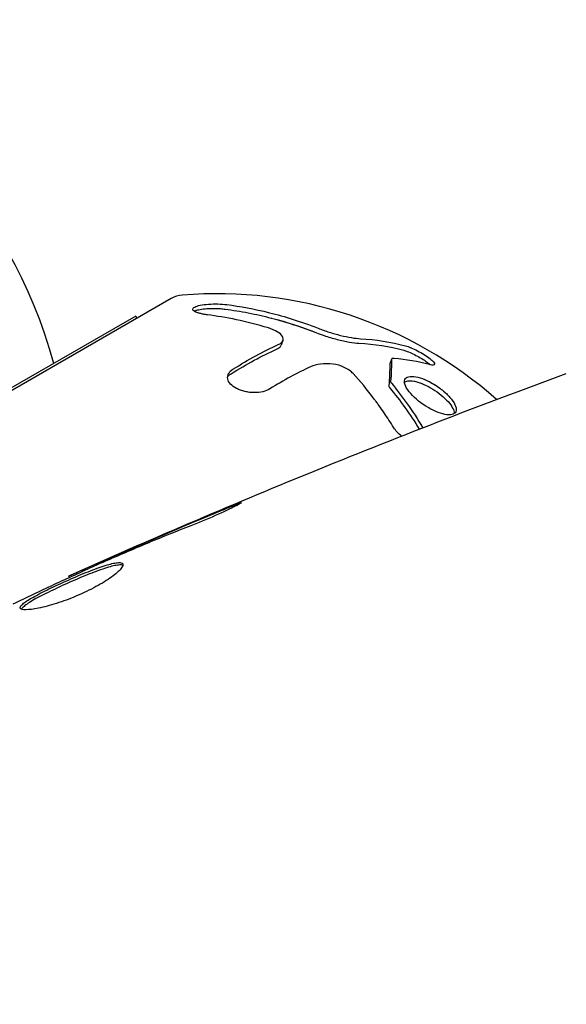
# Model space of a CAD drawing. Units: millimetres. Extents: x -8051 to 6235, y -9019 to 6764.
# Drawn here: x -883 to -862, y -494 to -457 of the extents above; entities that cross this region are included whole.
import ezdxf

# ---------------------------------------------------------------- set-up
doc = ezdxf.new("R2010")
doc.units = ezdxf.units.MM
doc.header["$LTSCALE"] = 20
doc.layers.add('2d', color=230, linetype='Continuous')

msp = doc.modelspace()

# ---------------------------------------------------------------- linework, layer by layer
at = {"layer": '2d'}
for p, q in [((-877.088, -467.239), (-890.945, -475.239)), ((-878.435, -467.905), (-889.694, -474.405)), ((-878.435, -467.905), (-878.387, -467.989)), ((-872.86, -468.83), (-872.926, -469.001)), ((-868.75, -469.539), (-868.816, -469.709)), ((-880.927, -477.801), (-880.961, -477.743))]:
    msp.add_line(p, q, dxfattribs=at)
for radius in [55.464, 55.275]:
    msp.add_circle((-937.039, -541), radius, dxfattribs=at)
for centre, radius, start, end in [((-898.458, -474.174), 17.5, 14.8217, 134.022), ((-876.588, -468.105), 1, 94.6844, 120), ((-875.363, -483.055), 16, 48.5562, 94.6844)]:
    msp.add_arc(centre, radius, start, end, dxfattribs=at)
for points, knots in [([(-875.72, -467.856), (-875.773, -467.849), (-875.824, -467.841), (-875.896, -467.827), (-875.92, -467.822), (-875.964, -467.813), (-875.985, -467.808), (-876.049, -467.791), (-876.086, -467.78), (-876.135, -467.761), (-876.151, -467.755), (-876.178, -467.743), (-876.19, -467.737), (-876.226, -467.716), (-876.244, -467.702), (-876.269, -467.674), (-876.275, -467.66), (-876.276, -467.617), (-876.251, -467.588), (-876.153, -467.535), (-876.079, -467.512), (-875.899, -467.474), (-875.791, -467.46), (-875.564, -467.443), (-875.443, -467.441), (-875.207, -467.447), (-875.092, -467.456), (-874.984, -467.469)], [0, 0, 0, 0, 0.0625, 0.0625, 0.09375, 0.09375, 0.125, 0.125, 0.1875, 0.1875, 0.21875, 0.21875, 0.25, 0.25, 0.3125, 0.3125, 0.375, 0.375, 0.5, 0.5, 0.625, 0.625, 0.75, 0.75, 0.875, 0.875, 1, 1, 1, 1]), ([(-876.227, -467.714), (-876.226, -467.713), (-876.224, -467.712), (-876.223, -467.712), (-876.176, -467.693), (-876.115, -467.675), (-876.044, -467.661), (-875.974, -467.647), (-875.893, -467.635), (-875.809, -467.627), (-875.72, -467.619), (-875.624, -467.614), (-875.529, -467.613), (-875.427, -467.612), (-875.323, -467.615), (-875.224, -467.622), (-875.164, -467.627), (-875.105, -467.633), (-875.049, -467.64)], [0.5303932, 0.5303932, 0.5303932, 0.5303932, 0.5335821, 0.5335821, 0.5335821, 0.6296056, 0.6296056, 0.6296056, 0.72568, 0.72568, 0.72568, 0.8264053, 0.8264053, 0.8264053, 0.9344445, 0.9344445, 0.9344445, 1, 1, 1, 1]), ([(-875.049, -467.64), (-874.757, -467.677), (-874.319, -467.748), (-873.882, -467.84), (-873.592, -467.906), (-873.445, -467.941), (-872.726, -468.128), (-872.157, -468.313), (-871.595, -468.533)], [0, 0, 0, 0, 0.25, 0.375, 0.375, 0.5, 0.5, 1, 1, 1, 1]), ([(-875.049, -467.64), (-874.757, -467.677), (-874.319, -467.748), (-873.882, -467.84), (-873.592, -467.906), (-873.445, -467.941), (-873.295, -467.98), (-873.289, -467.982), (-873.282, -467.984)], [0, 0, 0, 0, 0.25, 0.375, 0.375, 0.5, 0.5, 0.5054976, 0.5054976, 0.5054976, 0.5054976]), ([(-874.984, -467.469), (-874.486, -467.534), (-873.946, -467.631), (-872.791, -467.919), (-872.175, -468.11), (-871.529, -468.363)], [0, 0, 0, 0, 0.5, 0.5, 1, 1, 1, 1]), ([(-873.036, -468.985), (-872.994, -468.966), (-872.958, -468.945), (-872.901, -468.897), (-872.88, -468.872), (-872.84, -468.79), (-872.845, -468.731), (-872.917, -468.61), (-872.984, -468.55), (-873.165, -468.441), (-873.28, -468.393), (-873.408, -468.354)], [0, 0, 0, 0, 0.125, 0.125, 0.25, 0.25, 0.5, 0.5, 0.75, 0.75, 1, 1, 1, 1]), ([(-871.529, -468.363), (-871.397, -468.415), (-871.253, -468.466), (-871.039, -468.534), (-870.967, -468.556), (-870.821, -468.597), (-870.748, -468.616), (-870.537, -468.669), (-870.396, -468.698), (-870.141, -468.741), (-870.022, -468.755), (-869.919, -468.761)], [0, 0, 0, 0, 0.25, 0.25, 0.375, 0.375, 0.5, 0.5, 0.75, 0.75, 1, 1, 1, 1]), ([(-871.595, -468.533), (-871.502, -468.57), (-871.404, -468.606), (-871.304, -468.639), (-871.143, -468.694), (-870.973, -468.745), (-870.809, -468.787), (-870.648, -468.829), (-870.488, -468.864), (-870.344, -468.888), (-870.212, -468.911), (-870.09, -468.925), (-869.984, -468.931)], [0, 0, 0, 0, 0.1764, 0.1764, 0.1764, 0.463189, 0.463189, 0.463189, 0.74458, 0.74458, 0.74458, 1, 1, 1, 1]), ([(-873.101, -469.155), (-873.037, -469.127), (-872.988, -469.091), (-872.956, -469.053), (-872.943, -469.036), (-872.933, -469.019), (-872.926, -469.001)], [0, 0, 0, 0, 0.1907656, 0.1907656, 0.1907656, 0.2719018, 0.2719018, 0.2719018, 0.2719018]), ([(-868.287, -469.197), (-868.247, -469.208), (-868.201, -469.223), (-868.151, -469.242), (-868.086, -469.267), (-868.012, -469.298), (-867.937, -469.334), (-867.863, -469.37), (-867.786, -469.41), (-867.712, -469.452), (-867.641, -469.493), (-867.571, -469.536), (-867.507, -469.579), (-867.446, -469.62), (-867.389, -469.662), (-867.343, -469.7), (-867.324, -469.716), (-867.306, -469.731), (-867.29, -469.745)], [0, 0, 0, 0, 0.0850392, 0.0850392, 0.0850392, 0.1980538, 0.1980538, 0.1980538, 0.3083652, 0.3083652, 0.3083652, 0.4149183, 0.4149183, 0.4149183, 0.5184115, 0.5184115, 0.5184115, 0.5607991, 0.5607991, 0.5607991, 0.5607991]), ([(-868.222, -469.027), (-868.162, -469.043), (-868.093, -469.067), (-867.934, -469.133), (-867.852, -469.172), (-867.68, -469.262), (-867.595, -469.31), (-867.436, -469.411), (-867.363, -469.462), (-867.243, -469.556), (-867.195, -469.6), (-867.132, -469.674), (-867.116, -469.704), (-867.119, -469.768), (-867.187, -469.773), (-867.306, -469.741)], [0, 0, 0, 0, 0.125, 0.125, 0.25, 0.25, 0.375, 0.375, 0.5, 0.5, 0.625, 0.625, 0.75, 0.75, 1, 1, 1, 1]), ([(-868.222, -469.027), (-868.162, -469.043), (-868.093, -469.067), (-868.004, -469.104), (-867.995, -469.108), (-867.985, -469.112)], [0, 0, 0, 0, 0.125, 0.125, 0.1396573, 0.1396573, 0.1396573, 0.1396573]), ([(-867.342, -469.479), (-867.329, -469.489), (-867.316, -469.499), (-867.243, -469.556), (-867.195, -469.6), (-867.14, -469.664), (-867.125, -469.688), (-867.119, -469.707)], [0.4738771, 0.4738771, 0.4738771, 0.4738771, 0.5, 0.5, 0.625, 0.625, 0.7172196, 0.7172196, 0.7172196, 0.7172196]), ([(-873.359, -470.663), (-873.505, -470.753), (-873.721, -470.805), (-874.011, -470.802), (-874.069, -470.799), (-874.187, -470.785), (-874.243, -470.775), (-874.358, -470.748), (-874.413, -470.732), (-874.519, -470.694), (-874.568, -470.672), (-874.711, -470.597), (-874.787, -470.541), (-874.904, -470.412), (-874.94, -470.344), (-874.964, -470.209), (-874.952, -470.142), (-874.885, -470.02), (-874.83, -469.964), (-874.756, -469.918)], [0, 0, 0, 0, 0.25, 0.25, 0.3125, 0.3125, 0.375, 0.375, 0.4375, 0.4375, 0.5, 0.5, 0.625, 0.625, 0.75, 0.75, 0.875, 0.875, 1, 1, 1, 1]), ([(-874.937, -470.121), (-874.932, -470.107), (-874.926, -470.094), (-874.885, -470.02), (-874.83, -469.964), (-874.756, -469.918)], [0.8483205, 0.8483205, 0.8483205, 0.8483205, 0.875, 0.875, 1, 1, 1, 1]), ([(-870.203, -470.079), (-870.283, -469.993), (-870.401, -469.91), (-870.675, -469.782), (-870.825, -469.739), (-870.965, -469.725)], [0, 0, 0, 0, 0.5, 0.5, 1, 1, 1, 1]), ([(-880.961, -477.743), (-877.939, -476.389), (-874.894, -475.087), (-868.619, -472.526), (-865.386, -471.272), (-862.132, -470.076)], [0, 0, 0, 0, 10.001335, 10.001335, 20.470445, 20.470445, 20.470445, 20.470445]), ([(-874.956, -470.208), (-874.929, -470.172), (-874.895, -470.139), (-874.854, -470.11), (-874.843, -470.102), (-874.833, -470.095), (-874.822, -470.088)], [0.90528563, 0.90528563, 0.90528563, 0.90528563, 0.98137662, 0.98137662, 0.98137662, 1, 1, 1, 1]), ([(-868.661, -472.136), (-868.784, -471.936), (-868.908, -471.746), (-869.093, -471.474), (-869.186, -471.342), (-869.293, -471.194), (-869.347, -471.121), (-869.37, -471.09), (-869.385, -471.07), (-869.392, -471.06), (-869.67, -470.689), (-869.939, -470.368), (-870.203, -470.079)], [0, 0, 0, 0, 0.25, 0.25, 0.375, 0.4375, 0.46875, 0.484375, 0.484375, 0.5, 0.5, 1, 1, 1, 1]), ([(-866.305, -471.483), (-866.315, -471.544), (-866.352, -471.59), (-866.472, -471.643), (-866.553, -471.651), (-866.751, -471.629), (-866.863, -471.6), (-867.107, -471.507), (-867.234, -471.445), (-867.614, -471.224), (-867.857, -471.03), (-868.108, -470.747), (-868.172, -470.654), (-868.253, -470.485), (-868.269, -470.411), (-868.258, -470.35)], [0, 0, 0, 0, 0.0625, 0.0625, 0.125, 0.125, 0.1875, 0.1875, 0.25, 0.25, 0.375, 0.375, 0.4375, 0.4375, 0.5, 0.5, 0.5, 0.5]), ([(-868.26, -470.413), (-868.228, -470.387), (-868.184, -470.37), (-868.132, -470.362), (-868.067, -470.352), (-867.987, -470.355), (-867.898, -470.371), (-867.808, -470.387), (-867.707, -470.417), (-867.602, -470.459), (-867.495, -470.5), (-867.382, -470.555), (-867.272, -470.618), (-867.161, -470.682), (-867.049, -470.756), (-866.947, -470.835), (-866.845, -470.913), (-866.749, -470.998), (-866.667, -471.083), (-866.587, -471.166), (-866.519, -471.251), (-866.469, -471.33), (-866.42, -471.408), (-866.387, -471.482), (-866.374, -471.546), (-866.371, -471.561), (-866.369, -471.576), (-866.367, -471.59)], [0.5455644, 0.5455644, 0.5455644, 0.5455644, 0.5882368, 0.5882368, 0.5882368, 0.640757, 0.640757, 0.640757, 0.6941812, 0.6941812, 0.6941812, 0.7486442, 0.7486442, 0.7486442, 0.8038813, 0.8038813, 0.8038813, 0.8592728, 0.8592728, 0.8592728, 0.9140619, 0.9140619, 0.9140619, 0.9677151, 0.9677151, 0.9677151, 0.9800715, 0.9800715, 0.9800715, 0.9800715]), ([(-868.26, -470.413), (-868.228, -470.387), (-868.184, -470.37), (-868.132, -470.362), (-868.067, -470.352), (-867.987, -470.355), (-867.898, -470.371), (-867.887, -470.373), (-867.875, -470.376), (-867.863, -470.378)], [0.5455644, 0.5455644, 0.5455644, 0.5455644, 0.5882368, 0.5882368, 0.5882368, 0.640757, 0.640757, 0.640757, 0.6476153, 0.6476153, 0.6476153, 0.6476153]), ([(-868.258, -470.35), (-868.247, -470.289), (-868.211, -470.244), (-868.091, -470.189), (-868.009, -470.18), (-867.812, -470.2), (-867.696, -470.229), (-867.455, -470.318), (-867.324, -470.38), (-867.072, -470.525), (-866.948, -470.61), (-866.721, -470.792), (-866.62, -470.888), (-866.452, -471.081), (-866.389, -471.173), (-866.309, -471.346), (-866.294, -471.421), (-866.305, -471.483)], [0.5, 0.5, 0.5, 0.5, 0.5625, 0.5625, 0.625, 0.625, 0.6875, 0.6875, 0.75, 0.75, 0.8125, 0.8125, 0.875, 0.875, 0.9375, 0.9375, 1, 1, 1, 1]), ([(-867.52, -470.295), (-867.415, -470.337), (-867.305, -470.391), (-867.105, -470.506), (-867.013, -470.567), (-866.925, -470.631)], [0.69693379, 0.69693379, 0.69693379, 0.69693379, 0.75, 0.75, 0.79618293, 0.79618293, 0.79618293, 0.79618293]), ([(-868.849, -470.552), (-868.849, -470.562), (-868.847, -470.574), (-868.841, -470.586), (-868.836, -470.597), (-868.828, -470.608), (-868.819, -470.62)], [0, 0, 0, 0, 0.534594, 0.534594, 0.534594, 1, 1, 1, 1]), ([(-867.668, -470.434), (-867.646, -470.442), (-867.624, -470.45), (-867.602, -470.459), (-867.592, -470.462), (-867.583, -470.466), (-867.574, -470.47)], [0.68285926, 0.68285926, 0.68285926, 0.68285926, 0.69418123, 0.69418123, 0.69418123, 0.6989223, 0.6989223, 0.6989223, 0.6989223]), ([(-866.853, -470.687), (-866.847, -470.692), (-866.84, -470.697), (-866.765, -470.757), (-866.699, -470.815), (-866.64, -470.874)], [0.80911683, 0.80911683, 0.80911683, 0.80911683, 0.8125, 0.8125, 0.85094215, 0.85094215, 0.85094215, 0.85094215]), ([(-866.483, -471.309), (-866.478, -471.316), (-866.473, -471.323), (-866.469, -471.33), (-866.42, -471.408), (-866.387, -471.482), (-866.374, -471.546), (-866.371, -471.561), (-866.369, -471.576), (-866.367, -471.59)], [0.90912165, 0.90912165, 0.90912165, 0.90912165, 0.91406186, 0.91406186, 0.91406186, 0.96771512, 0.96771512, 0.96771512, 0.98007151, 0.98007151, 0.98007151, 0.98007151]), ([(-875.23, -475.284), (-875.075, -475.22), (-874.935, -475.163), (-874.757, -475.092), (-874.704, -475.072), (-874.61, -475.036), (-874.569, -475.02), (-874.471, -474.984), (-874.436, -474.972), (-874.431, -474.979), (-874.46, -474.998), (-874.55, -475.048), (-874.587, -475.068), (-874.676, -475.114), (-874.726, -475.14), (-874.84, -475.196), (-874.903, -475.227), (-875.037, -475.29), (-875.109, -475.324), (-875.489, -475.497), (-875.84, -475.645), (-876.154, -475.768)], [0, 0, 0, 0, 0.000536546, 0.000536546, 0.000804819, 0.000804819, 0.001073092, 0.001073092, 0.001609638, 0.001609638, 0.002146183, 0.002146183, 0.002414456, 0.002414456, 0.002682729, 0.002682729, 0.002951002, 0.002951002, 0.003219275, 0.003219275, 0.004292367, 0.004292367, 0.004292367, 0.004292367]), ([(-876.154, -475.768), (-876.687, -475.976), (-877.218, -476.189), (-878.274, -476.627), (-878.799, -476.853), (-879.324, -477.079)], [0, 0, 0, 0, 0.001845834, 0.001845834, 0.003691668, 0.003691668, 0.003691668, 0.003691668]), ([(-879.986, -477.37), (-880.506, -477.607), (-881.025, -477.844), (-882.06, -478.327), (-882.575, -478.573), (-883.089, -478.823)], [0, 0, 0, 0, 0.00190427, 0.00190427, 0.003808539, 0.003808539, 0.003808539, 0.003808539]), ([(-882.804, -478.975), (-882.815, -478.956), (-882.813, -478.934), (-882.782, -478.879), (-882.754, -478.848), (-882.672, -478.777), (-882.62, -478.738), (-882.491, -478.653), (-882.414, -478.607), (-882.159, -478.462), (-881.948, -478.354), (-881.603, -478.186), (-881.482, -478.129), (-881.234, -478.014), (-881.109, -477.958), (-880.856, -477.846), (-880.728, -477.79), (-880.478, -477.685), (-880.356, -477.635), (-879.998, -477.493), (-879.779, -477.413), (-879.495, -477.324), (-879.41, -477.3), (-879.257, -477.264), (-879.189, -477.251), (-879.076, -477.24), (-879.031, -477.241), (-878.961, -477.255), (-878.938, -477.269), (-878.926, -477.289)], [0, 0, 0, 0, 0.0004136, 0.0004136, 0.0008272, 0.0008272, 0.0012408, 0.0012408, 0.0016544, 0.0016544, 0.0024816, 0.0024816, 0.0028952, 0.0028952, 0.0033088, 0.0033088, 0.0037224, 0.0037224, 0.004136, 0.004136, 0.0049632, 0.0049632, 0.0053768, 0.0053768, 0.0057904, 0.0057904, 0.006203999, 0.006203999, 0.006617599, 0.006617599, 0.006617599, 0.006617599]), ([(-878.926, -477.289), (-878.903, -477.329), (-878.928, -477.396), (-879.071, -477.567), (-879.192, -477.673), (-879.431, -477.847), (-879.523, -477.908), (-879.719, -478.031), (-879.825, -478.092), (-880.052, -478.216), (-880.173, -478.278), (-880.419, -478.396), (-880.546, -478.453), (-880.804, -478.562), (-880.932, -478.613), (-881.187, -478.707), (-881.315, -478.751), (-881.56, -478.829), (-881.678, -478.863), (-881.903, -478.923), (-882.011, -478.948), (-882.305, -479.008), (-882.47, -479.029), (-882.708, -479.031), (-882.783, -479.012), (-882.804, -478.975)], [0.006617599, 0.006617599, 0.006617599, 0.006617599, 0.007449314, 0.007449314, 0.008281029, 0.008281029, 0.008696886, 0.008696886, 0.009112744, 0.009112744, 0.009528601, 0.009528601, 0.009944458, 0.009944458, 0.010360316, 0.010360316, 0.010776173, 0.010776173, 0.011192031, 0.011192031, 0.011607888, 0.011607888, 0.012439603, 0.012439603, 0.013271318, 0.013271318, 0.013271318, 0.013271318]), ([(-878.92, -477.343), (-878.927, -477.34), (-878.935, -477.338), (-878.979, -477.329), (-879.026, -477.328), (-879.195, -477.345), (-879.351, -477.382), (-879.632, -477.47), (-879.735, -477.506), (-879.952, -477.584), (-880.065, -477.627), (-880.303, -477.721), (-880.427, -477.772), (-880.676, -477.877), (-880.802, -477.932), (-881.184, -478.1), (-881.434, -478.216), (-881.782, -478.385), (-881.892, -478.44), (-882.096, -478.545), (-882.192, -478.597), (-882.363, -478.694), (-882.438, -478.74), (-882.568, -478.825), (-882.621, -478.865), (-882.711, -478.942), (-882.742, -478.979), (-882.754, -479.01)], [0.006959302, 0.006959302, 0.006959302, 0.006959302, 0.007065717, 0.007065717, 0.007479037, 0.007479037, 0.008305676, 0.008305676, 0.008718996, 0.008718996, 0.009132316, 0.009132316, 0.009545635, 0.009545635, 0.009958955, 0.009958955, 0.010785595, 0.010785595, 0.011198915, 0.011198915, 0.011612234, 0.011612234, 0.012025554, 0.012025554, 0.012438874, 0.012438874, 0.012937835, 0.012937835, 0.012937835, 0.012937835]), ([(-880.961, -477.743), (-880.961, -477.743), (-880.937, -477.733), (-880.846, -477.693), (-880.778, -477.663), (-880.601, -477.586), (-880.492, -477.539), (-880.238, -477.427), (-880.096, -477.365), (-879.937, -477.295)], [0, 0, 0, 0, 0.000630412, 0.000630412, 0.001260825, 0.001260825, 0.001891237, 0.001891237, 0.00252165, 0.00252165, 0.00252165, 0.00252165])]:
    msp.add_open_spline(points, degree=3, knots=knots, dxfattribs=at)
for points in [[(-873.408, -468.354), (-874.25, -468.099), (-875.025, -467.946), (-875.72, -467.856)], [(-873.038, -468.05), (-872.553, -468.185), (-872.071, -468.346), (-871.595, -468.533)], [(-869.919, -468.761), (-869.346, -468.793), (-868.777, -468.878), (-868.222, -469.027)], [(-874.822, -470.088), (-874.232, -469.717), (-873.658, -469.406), (-873.101, -469.155)], [(-874.756, -469.918), (-874.167, -469.547), (-873.594, -469.236), (-873.036, -468.985)], [(-869.984, -468.931), (-869.388, -468.965), (-868.822, -469.053), (-868.287, -469.197)], [(-868.753, -469.555), (-868.75, -469.793), (-868.76, -470.068), (-868.783, -470.382)], [(-868.65, -469.508), (-868.715, -469.502), (-868.753, -469.519), (-868.753, -469.555)], [(-867.306, -469.741), (-867.745, -469.624), (-868.194, -469.548), (-868.65, -469.508)], [(-871.815, -469.826), (-872.318, -470.057), (-872.832, -470.336), (-873.359, -470.663)], [(-870.965, -469.725), (-871.298, -469.689), (-871.597, -469.725), (-871.815, -469.826)], [(-868.818, -469.725), (-868.816, -469.968), (-868.826, -470.244), (-868.849, -470.552)], [(-868.816, -469.709), (-868.818, -469.714), (-868.819, -469.719), (-868.818, -469.725)], [(-874.956, -470.208), (-874.956, -470.208), (-874.956, -470.208), (-874.956, -470.208)], [(-868.783, -470.382), (-868.784, -470.401), (-868.774, -470.424), (-868.753, -470.449)], [(-868.819, -470.62), (-868.421, -471.099), (-868.048, -471.622), (-867.698, -472.186)], [(-868.753, -470.449), (-868.358, -470.926), (-867.955, -471.483), (-867.561, -472.133)], [(-868.368, -472.449), (-868.489, -472.357), (-868.593, -472.246), (-868.661, -472.136)], [(-878.992, -476.883), (-877.743, -476.339), (-876.489, -475.805), (-875.23, -475.284)], [(-879.937, -477.295), (-879.642, -477.166), (-879.327, -477.029), (-878.992, -476.883)], [(-879.324, -477.079), (-879.409, -477.116), (-879.496, -477.153), (-879.584, -477.191)], [(-879.584, -477.191), (-879.717, -477.249), (-879.862, -477.314), (-879.986, -477.37)], [(-880.961, -477.743), (-880.961, -477.743), (-880.961, -477.743), (-880.961, -477.743)]]:
    msp.add_open_spline(points, degree=3, dxfattribs=at)

doc.saveas('drawing.dxf')
